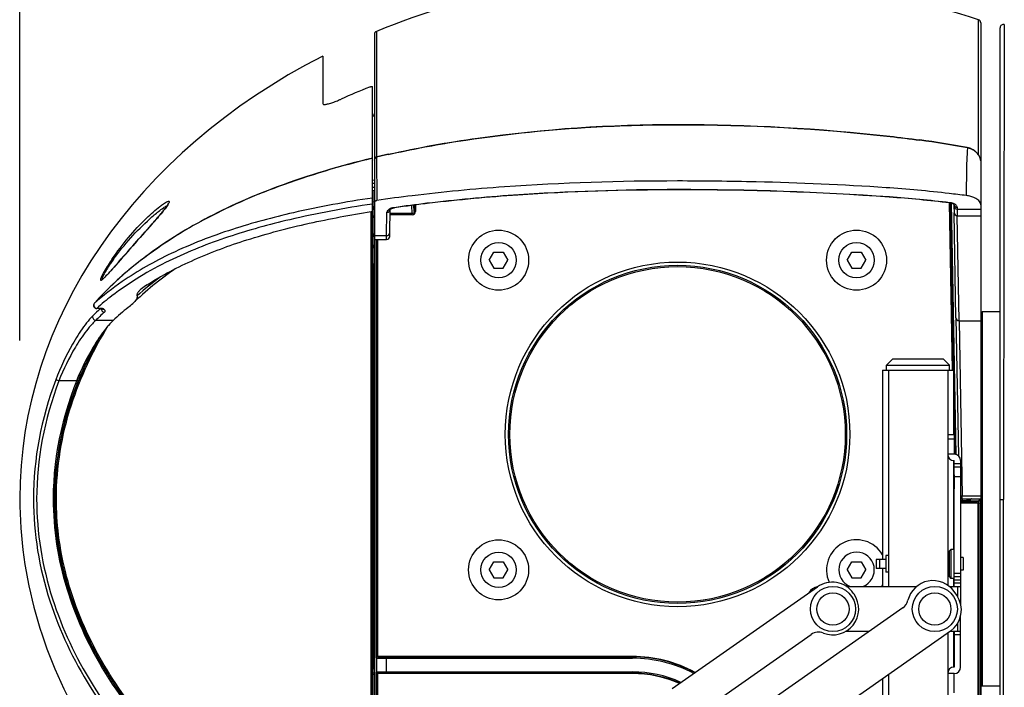
# Model space of a CAD drawing. Units: millimetres. Extents: x 1586 to 1723, y 133 to 371.
# Drawn here: x 1601 to 1617, y 302 to 312 of the extents above; entities that cross this region are included whole.
import ezdxf

# ---------------------------------------------------------------- set-up
doc = ezdxf.new("R2010")
doc.units = ezdxf.units.MM
doc.layers.add('GAIKEI', color=7, linetype='Continuous')
doc.layers.add('SUNPO', color=3, linetype='Continuous')
doc.styles.get("Standard").update_dxf_attribs({"font": 'monotxt.shx', "bigfont": 'bigfont.shx'})
doc.dimstyles.get("Standard").update_dxf_attribs({"dimscale": 0, "dimtxt": 2.5, "dimasz": 2.5, "dimexe": 1.25, "dimexo": 0.625, "dimtad": 1, "dimdec": 8, "dimtxsty": 'Standard', "dimblk": 'OPEN30', "dimcen": 2.5, "dimadec": 8, "dimazin": 2, "dimtfac": 1, "dimtdec": 8, "dimtmove": 0, "dimatfit": 3, "dimldrblk": 'OPEN30', "dimfxl": 1, "dimfrac": 2, "dimarcsym": 0})

# ---------------------------------------------------------------- blocks, each defined once
blk = doc.blocks.new('_Open30')
at = {"color": 0, "linetype": 'ByBlock', "lineweight": -2}
for p, q in [((-1, 0.2679), (0, 0)), ((0, 0), (-1, -0.2679)), ((0, 0), (-1, 0))]:
    blk.add_line(p, q, dxfattribs=at)
blk = doc.blocks.new('*D2')
at = {"layer": 'Defpoints', "color": 0}
for p in [(1623.436, 317.618), (1601.435, 306.643), (1623.435, 306.643)]:
    blk.add_point(p, dxfattribs=at)
at = {"layer": 'SUNPO', "color": 0, "lineweight": -2}
for p, q in [((1601.435, 307.268), (1601.436, 318.869)), ((1623.435, 307.268), (1623.436, 318.868)), ((1603.936, 317.619), (1620.936, 317.618))]:
    blk.add_line(p, q, dxfattribs=at)
at = {"layer": 'SUNPO', "color": 0, "lineweight": -2, "xscale": 2.5, "yscale": 2.5, "zscale": 2.5}
for p, rotation in [((1601.436, 317.619), 179.9980919999926), ((1623.436, 317.618), 359.9980919999926)]:
    blk.add_blockref('_Open30', p, dxfattribs=dict(at, rotation=rotation))
at = {"layer": 'SUNPO', "color": 0, "insert": (1612.435, 319.493), "char_height": 2.5, "attachment_point": 5, "rotation": 359.9981}
blk.add_mtext('220', dxfattribs=at)
blk = doc.blocks.new('*D3')
at = {"layer": 'Defpoints', "color": 0}
for p in [(1616.335, 312.964), (1629.435, 312.964), (1618.035, 268.104)]:
    blk.add_point(p, dxfattribs=at)
at = {"layer": 'SUNPO', "color": 0, "lineweight": -2}
for p, q in [((1616.96, 312.964), (1630.685, 312.964)), ((1629.435, 270.604), (1629.435, 310.464)), ((1618.66, 268.104), (1630.685, 268.104))]:
    blk.add_line(p, q, dxfattribs=at)
at = {"layer": 'SUNPO', "color": 0, "lineweight": -2, "xscale": 2.5, "yscale": 2.5, "zscale": 2.5}
for p, rotation in [((1629.435, 312.964), 89.99952300004058), ((1629.435, 268.104), 269.9995230000406)]:
    blk.add_blockref('_Open30', p, dxfattribs=dict(at, rotation=rotation))
at = {"layer": 'SUNPO', "color": 0, "insert": (1627.56, 290.534), "char_height": 2.5, "attachment_point": 5, "rotation": 89.9995}
blk.add_mtext('450', dxfattribs=at)

msp = doc.modelspace()

# ---------------------------------------------------------------- linework, layer by layer
at = {"layer": 'GAIKEI', "color": 1}
for p, q in [((1616.29938449, 310.15135223), (1616.30077929, 312.24087084)), ((1606.90600718, 300.26350372), (1606.90600718, 309.59702049)), ((1606.91405737, 300.41556554), (1606.91405737, 309.59673959)), ((1615.84629794, 309.40180788), (1615.891587, 306.80719678)), ((1615.86634902, 309.39887839), (1615.91158698, 306.80719688)), ((1615.87950001, 309.39592219), (1615.94742804, 305.50432638)), ((1606.8858448, 300.26350372), (1606.8858448, 309.26621122)), ((1606.93637475, 308.83403705), (1606.93637475, 300.25074043)), ((1606.96258973, 308.83403655), (1606.96258973, 302.35185823)), ((1606.98257751, 308.83403655), (1606.98257751, 302.37116061)), ((1606.93532715, 302.23458845), (1606.93532715, 308.41984157)), ((1615.95105894, 307.61956967), (1615.9883453, 305.4834403)), ((1616.00105129, 307.57512701), (1616.04916194, 304.86405452)), ((1616.2880674, 304.74057204), (1616.2880674, 300.2804976)), ((1616.30805518, 304.74057204), (1616.30805518, 300.2804976)), ((1616.33427015, 304.75367553), (1616.33427015, 300.25074043)), ((1610.93532315, 302.37117201), (1606.98325151, 302.37117201)), ((1607.11510107, 302.36486192), (1610.93532315, 302.36486192)), ((1607.11510107, 302.34487414), (1610.93532315, 302.34487414)), ((1607.11510107, 302.13350185), (1610.93532315, 302.13350185)), ((1607.11510107, 302.11351407), (1610.93532315, 302.11351407)), ((1610.93532315, 302.10720398), (1606.98325151, 302.10720398))]:
    msp.add_line(p, q, dxfattribs=at)
at = {"layer": 'GAIKEI', "color": 7}
for p, q in [((1616.33531775, 312.19332149), (1616.33531775, 297.39878089)), ((1616.63531745, 295.14031634), (1616.63531745, 312.11716257)), ((1606.93532715, 312.01395477), (1606.93532715, 310.75332603)), ((1606.13532795, 311.67785771), (1606.13532795, 310.94115214)), ((1606.90532718, 310.78913919), (1606.90532718, 311.20349498)), ((1606.90532718, 310.75227843), (1606.93532715, 310.75332603)), ((1606.90532718, 310.75086883), (1606.93532715, 310.75188633)), ((1606.90537038, 310.76053082), (1606.90600718, 310.76053082)), ((1606.91405737, 310.77261311), (1606.90600718, 310.76053082)), ((1606.90600718, 310.75230243), (1606.90600718, 310.76053082)), ((1606.91405737, 310.75258373), (1606.91405737, 310.77261311)), ((1616.33531805, 307.69418309), (1616.35531803, 307.71418307)), ((1616.63531745, 307.71418307), (1616.35531803, 307.71418307)), ((1616.33531805, 301.93418885), (1616.35531803, 301.91418887)), ((1616.63531745, 301.91418887), (1616.35531803, 301.91418887))]:
    msp.add_line(p, q, dxfattribs=at)
at = {"layer": 'GAIKEI', "color": 1, "ltscale": 0.277045}
msp.add_line((1606.90532718, 310.09531799), (1606.90532718, 310.78913919), dxfattribs=at)
at = {"layer": 'GAIKEI', "color": 1, "ltscale": 0.015077}
msp.add_line((1606.93532715, 310.75332603), (1606.93532715, 308.83403355), dxfattribs=at)
at = {"layer": 'GAIKEI', "color": 1, "ltscale": 0.013678}
msp.add_line((1616.33531775, 310.22739986), (1616.33531775, 309.71764437), dxfattribs=at)
at = {"layer": 'GAIKEI', "color": 1, "ltscale": 0.02582}
msp.add_line((1606.90532718, 309.2804839), (1606.90532718, 310.09531759), dxfattribs=at)
at = {"layer": 'GAIKEI', "color": 1, "ltscale": 0.167994}
msp.add_line((1606.96968692, 310.11069117), (1606.97119962, 309.43871625), dxfattribs=at)
at = {"layer": 'GAIKEI', "color": 1, "ltscale": 0.107261}
msp.add_line((1616.11303418, 309.94398874), (1616.11133958, 309.51494767), dxfattribs=at)
at = {"layer": 'GAIKEI', "color": 1, "ltscale": 0.005504}
msp.add_line((1616.11312048, 309.96600612), (1616.11303468, 309.94399054), dxfattribs=at)
at = {"layer": 'GAIKEI', "color": 1, "ltscale": 0.007504}
msp.add_line((1606.90532638, 309.75576023), (1606.93532715, 309.75674973), dxfattribs=at)
at = {"layer": 'GAIKEI', "color": 1, "ltscale": 0.000367}
msp.add_line((1616.33529575, 309.77382111), (1616.33531775, 309.77235441), dxfattribs=at)
at = {"layer": 'GAIKEI', "color": 1, "ltscale": 0.0075}
for p, q in [((1606.90532618, 309.64599394), (1606.93532715, 309.64599394)), ((1606.90532628, 309.70952308), (1606.93532715, 309.70952308))]:
    msp.add_line(p, q, dxfattribs=at)
at = {"layer": 'GAIKEI', "color": 1, "ltscale": 0.007505}
msp.add_line((1606.90532718, 309.59704159), (1606.93532715, 309.59599399), dxfattribs=at)
at = {"layer": 'GAIKEI', "color": 1, "ltscale": 0.089701}
msp.add_line((1607.17261632, 308.94045284), (1607.17887831, 309.29920109), dxfattribs=at)
at = {"layer": 'GAIKEI', "color": 1, "ltscale": 0.031667}
msp.add_line((1607.52219637, 309.23566295), (1607.51521137, 309.36213652), dxfattribs=at)
at = {"layer": 'GAIKEI', "color": 1, "ltscale": 0.02483}
msp.add_line((1607.55204024, 309.26704112), (1607.54661464, 309.36621432), dxfattribs=at)
at = {"layer": 'GAIKEI', "color": 1, "ltscale": 0.025028}
msp.add_line((1607.55378743, 309.36713972), (1607.55204024, 309.26704112), dxfattribs=at)
at = {"layer": 'GAIKEI', "color": 1, "ltscale": 0.025759}
msp.add_line((1607.57383231, 309.36971252), (1607.57203412, 309.26669212), dxfattribs=at)
at = {"layer": 'GAIKEI', "color": 1, "ltscale": 0.006672}
msp.add_line((1615.92039347, 309.37639621), (1615.92085927, 309.34971124), dxfattribs=at)
at = {"layer": 'GAIKEI', "color": 1, "ltscale": 0.02546}
msp.add_line((1615.92085927, 309.34971124), (1615.92263657, 309.24788764), dxfattribs=at)
at = {"layer": 'GAIKEI', "color": 1, "ltscale": 0.007583}
msp.add_line((1615.97032222, 309.33392495), (1615.97085162, 309.30359928), dxfattribs=at)
at = {"layer": 'GAIKEI', "color": 1, "ltscale": 0.025043}
msp.add_line((1615.97085162, 309.30359928), (1615.97262892, 309.20344488), dxfattribs=at)
at = {"layer": 'GAIKEI', "color": 1, "ltscale": 0.091117}
msp.add_line((1615.97085162, 309.30359928), (1616.33531775, 309.30359928), dxfattribs=at)
at = {"layer": 'GAIKEI', "color": 1, "ltscale": 0.090357}
msp.add_line((1607.12262397, 308.89434089), (1607.12893176, 309.25571293), dxfattribs=at)
at = {"layer": 'GAIKEI', "color": 1, "ltscale": 0.086192}
msp.add_line((1607.52219637, 309.21625607), (1607.17742691, 309.21625607), dxfattribs=at)
at = {"layer": 'GAIKEI', "color": 1, "ltscale": 0.086108}
msp.add_line((1607.52219637, 309.23566295), (1607.17776561, 309.23566295), dxfattribs=at)
at = {"layer": 'GAIKEI', "color": 1, "ltscale": 0.004852}
msp.add_line((1607.52219637, 309.21625607), (1607.52219637, 309.23566295), dxfattribs=at)
at = {"layer": 'GAIKEI', "color": 1, "ltscale": 0.004999}
for p, q in [((1607.57203412, 309.26669212), (1607.55204024, 309.26704112)), ((1616.27806741, 304.75056743), (1616.27806741, 304.77056441))]:
    msp.add_line(p, q, dxfattribs=at)
at = {"layer": 'GAIKEI', "color": 1, "ltscale": 0.407142}
for p, q in [((1615.95105894, 307.61956967), (1615.92263657, 309.24788764)), ((1616.00105129, 307.57512701), (1615.97262892, 309.20344488))]:
    msp.add_line(p, q, dxfattribs=at)
at = {"layer": 'GAIKEI', "color": 1, "ltscale": 0.090672}
msp.add_line((1615.97262892, 309.20344488), (1616.33531775, 309.20344488), dxfattribs=at)
at = {"layer": 'GAIKEI', "color": 1, "ltscale": 0.046824}
msp.add_line((1606.93532715, 308.89434089), (1607.12262397, 308.89434089), dxfattribs=at)
at = {"layer": 'GAIKEI', "color": 1, "ltscale": 0.046574}
msp.add_line((1606.93532715, 308.83403355), (1607.12162397, 308.83403355), dxfattribs=at)
at = {"layer": 'GAIKEI', "color": 1, "ltscale": 0.015079}
msp.add_line((1607.12162397, 308.83403355), (1607.12262397, 308.89434089), dxfattribs=at)
at = {"layer": 'GAIKEI', "color": 1, "ltscale": 0.014325}
msp.add_line((1607.17161622, 308.8831609), (1607.17261632, 308.94045284), dxfattribs=at)
at = {"layer": 'GAIKEI', "color": 1, "ltscale": 0.036084}
for p, q in [((1608.71598777, 308.51418167), (1608.7881565, 308.63918155)), ((1608.7881565, 308.63918155), (1608.93249396, 308.63918155)), ((1608.93249396, 308.63918155), (1609.00466268, 308.51418167)), ((1614.26598222, 308.51418167), (1614.33815095, 308.63918155)), ((1614.33815095, 308.63918155), (1614.48248841, 308.63918155)), ((1614.48248841, 308.63918155), (1614.55465713, 308.51418167)), ((1608.71598777, 308.51418167), (1608.7881565, 308.3891818)), ((1608.7881565, 308.3891818), (1608.93249396, 308.3891818)), ((1608.93249396, 308.3891818), (1609.00466268, 308.51418167)), ((1614.26598222, 308.51418167), (1614.33815095, 308.3891818)), ((1614.33815095, 308.3891818), (1614.48248841, 308.3891818)), ((1614.48248841, 308.3891818), (1614.55465713, 308.51418167)), ((1608.71598777, 303.71418647), (1608.7881565, 303.83918635)), ((1608.7881565, 303.83918635), (1608.93249396, 303.83918635)), ((1608.93249396, 303.83918635), (1609.00466268, 303.71418647)), ((1614.26598222, 303.71418647), (1614.33815095, 303.83918635)), ((1614.33815095, 303.83918635), (1614.48248841, 303.83918635)), ((1614.48248841, 303.83918635), (1614.55465713, 303.71418647)), ((1608.71598777, 303.71418647), (1608.7881565, 303.5891866)), ((1608.93249396, 303.5891866), (1609.00466268, 303.71418647)), ((1614.26598222, 303.71418647), (1614.33815095, 303.5891866)), ((1614.48248841, 303.5891866), (1614.55465713, 303.71418647)), ((1608.7881565, 303.5891866), (1608.93249396, 303.5891866)), ((1614.33815095, 303.5891866), (1614.48248841, 303.5891866))]:
    msp.add_line(p, q, dxfattribs=at)
at = {"layer": 'GAIKEI', "color": 1, "ltscale": 0.001503}
msp.add_line((1602.59369679, 307.84770934), (1602.5899479, 307.84300994), dxfattribs=at)
at = {"layer": 'GAIKEI', "color": 1, "ltscale": 0.014781}
msp.add_line((1602.687947, 307.76194022), (1602.62886896, 307.76427402), dxfattribs=at)
at = {"layer": 'GAIKEI', "color": 1, "ltscale": 0.01478}
msp.add_line((1602.6894746, 307.76492392), (1602.63040176, 307.76725242), dxfattribs=at)
at = {"layer": 'GAIKEI', "color": 1, "ltscale": 0.003039}
msp.add_line((1602.70161959, 307.76444532), (1602.6894746, 307.76492392), dxfattribs=at)
at = {"layer": 'GAIKEI', "color": 1, "ltscale": 0.088141}
msp.add_line((1616.33531805, 307.69418309), (1616.33531805, 301.93418885), dxfattribs=at)
at = {"layer": 'GAIKEI', "color": 1, "ltscale": 0.088753}
msp.add_line((1616.35531803, 307.71418307), (1616.35531803, 301.91418887), dxfattribs=at)
at = {"layer": 'GAIKEI', "color": 1, "ltscale": 0.067968}
msp.add_line((1602.8841629, 307.57824111), (1602.61229638, 307.57990241), dxfattribs=at)
at = {"layer": 'GAIKEI', "color": 1, "ltscale": 0.083567}
msp.add_line((1616.00105129, 307.57512701), (1616.33531775, 307.57512701), dxfattribs=at)
at = {"layer": 'GAIKEI', "color": 1, "ltscale": 0.006383}
msp.add_line((1602.45848913, 306.90549468), (1602.43295666, 306.90527188), dxfattribs=at)
at = {"layer": 'GAIKEI', "color": 8}
for p, q in [((1614.87363791, 306.8871963), (1614.97363781, 306.9871962)), ((1614.87363791, 306.80719638), (1614.87363791, 306.8871963)), ((1614.87363791, 306.8871963), (1615.85363693, 306.8871963)), ((1614.97363781, 306.9871962), (1615.75363703, 306.9871962)), ((1615.85363693, 306.8871963), (1615.75363703, 306.9871962)), ((1615.85363693, 306.80719638), (1615.85363693, 306.8871963)), ((1614.81363797, 306.80719638), (1614.81363797, 303.87719971)), ((1614.81363797, 306.80719638), (1615.91363687, 306.80719638)), ((1614.90363788, 306.80719638), (1614.90363788, 303.45719893)), ((1615.82363696, 306.80719638), (1615.82363696, 305.50719668)), ((1615.91363687, 306.80719638), (1615.91363687, 305.80719658)), ((1615.92363686, 305.80719638), (1615.82363696, 305.80719638)), ((1615.92363686, 305.80719638), (1615.92363686, 305.50719668)), ((1615.92363686, 305.74139844), (1615.82363696, 305.74139844)), ((1615.92363686, 305.50719668), (1615.82363696, 305.50719668)), ((1615.82363696, 305.50717058), (1615.82363696, 303.47634231)), ((1615.92363686, 303.45719873), (1615.92363686, 305.40719678)), ((1616.02363676, 305.35719683), (1615.92363686, 305.35719683)), ((1616.02363676, 305.40719678), (1616.02363676, 303.1859241)), ((1616.02363676, 305.30719688), (1615.92363686, 305.30719688)), ((1616.02363676, 305.15719703), (1615.92363686, 305.15719703)), ((1615.84363694, 304.00219918), (1615.87363691, 304.03219915)), ((1615.84363694, 304.00219918), (1615.84363694, 303.61219957)), ((1615.92363686, 304.03219915), (1615.87363691, 304.03219915)), ((1615.87363691, 304.03219915), (1615.87363691, 303.5821996)), ((1614.71363807, 303.87719931), (1614.71363807, 303.73719945)), ((1614.86363792, 303.87719931), (1614.71363807, 303.87719931)), ((1614.76363802, 303.87719931), (1614.76363802, 303.73719945)), ((1614.90363788, 303.93719925), (1614.86363792, 303.93719925)), ((1614.86363792, 303.93719925), (1614.86363792, 303.67719951)), ((1616.06363672, 303.90719928), (1616.02363646, 303.90719928)), ((1616.06363672, 303.90719928), (1616.06363672, 303.70719948)), ((1614.86363792, 303.73719945), (1614.71363807, 303.73719945)), ((1614.81363797, 303.73719985), (1614.81363797, 303.45719923)), ((1614.90363788, 303.67719951), (1614.86363792, 303.67719951)), ((1616.02363676, 303.65719853), (1615.92363686, 303.65719853)), ((1616.06363672, 303.70719948), (1616.02363646, 303.70719948)), ((1615.84363694, 303.61219957), (1615.87363691, 303.5821996)), ((1615.92363686, 303.5821996), (1615.87363691, 303.5821996)), ((1615.91363687, 303.5821996), (1615.91363687, 303.45719923)), ((1616.02363676, 303.60719858), (1615.92363686, 303.60719858)), ((1615.92363686, 303.55719863), (1616.02363676, 303.55719863)), ((1616.02363676, 303.50719868), (1615.92363686, 303.50719868)), ((1611.55007104, 301.87390891), (1613.80273689, 303.45124253)), ((1614.25284724, 303.45719873), (1615.34100415, 303.45719873)), ((1614.37129922, 303.33662945), (1614.35982773, 303.35301243)), ((1615.84891244, 303.45719873), (1616.02363676, 303.45719873)), ((1615.96276913, 303.32024636), (1615.92261887, 303.37758701)), ((1615.97363681, 303.45719873), (1615.97363681, 303.30388498)), ((1615.12647386, 303.12531356), (1612.40432188, 301.21924227)), ((1615.97363681, 302.87774731), (1615.97363681, 302.75719943)), ((1616.02363676, 302.20719998), (1616.02363676, 302.99570829)), ((1615.86453902, 302.76315552), (1613.61187318, 301.1858219)), ((1614.60075209, 302.75719943), (1614.23728745, 302.75719943)), ((1615.82363696, 302.73451605), (1615.82363696, 302.10724128)), ((1616.02363676, 302.75719943), (1615.85603253, 302.75719943)), ((1615.91363687, 302.75719993), (1615.91363687, 302.20669918)), ((1615.92363686, 302.75719943), (1615.92363686, 302.20719998)), ((1611.07096102, 300.86700722), (1613.70772788, 302.71329127)), ((1616.02363676, 302.70719948), (1615.92363686, 302.70719948)), ((1614.81363797, 302.02730766), (1614.81363797, 300.80720238)), ((1614.90363788, 302.09032579), (1614.90363788, 300.80720238)), ((1615.92363686, 302.10720008), (1615.82363696, 302.10720008)), ((1615.82363696, 302.10720008), (1615.82363696, 300.80720238)), ((1615.92363686, 301.80720038), (1615.92363686, 302.10720008))]:
    msp.add_line(p, q, dxfattribs=at)
at = {"layer": 'GAIKEI', "color": 1, "ltscale": 0.295834}
msp.add_line((1615.91363647, 306.6897823), (1615.93428845, 305.50662848), dxfattribs=at)
at = {"layer": 'GAIKEI', "color": 1, "ltscale": 0.01236}
msp.add_line((1602.04242555, 306.64372814), (1601.99624899, 306.66139292), dxfattribs=at)
at = {"layer": 'GAIKEI', "color": 1, "ltscale": 0.06836}
msp.add_line((1602.31585957, 306.64205794), (1602.04242385, 306.64372874), dxfattribs=at)
at = {"layer": 'GAIKEI', "color": 1, "ltscale": 0.004959}
msp.add_line((1602.32563706, 306.60391318), (1602.30721138, 306.61126387), dxfattribs=at)
at = {"layer": 'GAIKEI', "color": 1, "ltscale": 0.00352}
msp.add_line((1602.33335146, 306.61569357), (1602.32563706, 306.60391318), dxfattribs=at)
at = {"layer": 'GAIKEI', "color": 1, "ltscale": 0.000755}
msp.add_line((1602.32563706, 306.60391318), (1602.32865786, 306.60386048), dxfattribs=at)
at = {"layer": 'GAIKEI', "color": 1, "ltscale": 0.343875}
msp.add_line((1615.91363687, 305.40769838), (1615.91363687, 304.03219915), dxfattribs=at)
at = {"layer": 'GAIKEI', "color": 1, "ltscale": 0.109111}
msp.add_line((1615.91601907, 305.40748808), (1615.92363596, 304.97111111), dxfattribs=at)
at = {"layer": 'GAIKEI', "color": 1, "ltscale": 0.006405}
msp.add_line((1616.02354607, 304.86362592), (1616.04916194, 304.86405452), dxfattribs=at)
at = {"layer": 'GAIKEI', "color": 1, "ltscale": 0.012467}
msp.add_line((1616.04916194, 304.81418537), (1616.04916194, 304.86405452), dxfattribs=at)
at = {"layer": 'GAIKEI', "color": 1, "ltscale": 0.071539}
for p, q in [((1616.04916194, 304.86405452), (1616.33531775, 304.86405452)), ((1616.04916194, 304.81418537), (1616.33531775, 304.81418537))]:
    msp.add_line(p, q, dxfattribs=at)
at = {"layer": 'GAIKEI', "color": 1, "ltscale": 0.02805}
msp.add_line((1616.13583705, 304.77371241), (1616.02363576, 304.77371241), dxfattribs=at)
at = {"layer": 'GAIKEI', "color": 1, "ltscale": 0.063608}
for p, q in [((1616.02363586, 304.77056441), (1616.27806741, 304.77056441)), ((1616.02363586, 304.75056743), (1616.27806741, 304.75056743))]:
    msp.add_line(p, q, dxfattribs=at)
at = {"layer": 'GAIKEI', "color": 1, "ltscale": 0.004611}
msp.add_line((1616.04916194, 304.81418537), (1616.05001944, 304.79576269), dxfattribs=at)
at = {"layer": 'GAIKEI', "color": 1, "ltscale": 0.002766}
msp.add_line((1616.05056524, 304.784709), (1616.05005074, 304.79576289), dxfattribs=at)
at = {"layer": 'GAIKEI', "color": 1, "ltscale": 0.00275}
msp.add_line((1616.05075724, 304.77371241), (1616.05056524, 304.784709), dxfattribs=at)
at = {"layer": 'GAIKEI', "color": 1, "ltscale": 0.015583}
msp.add_line((1616.11289648, 304.784709), (1616.05056524, 304.784709), dxfattribs=at)
at = {"layer": 'GAIKEI', "color": 1, "ltscale": 0.000355}
msp.add_line((1616.11289648, 304.784709), (1616.11288478, 304.7832884), dxfattribs=at)
at = {"layer": 'GAIKEI', "color": 1, "ltscale": 0.002394}
msp.add_line((1616.11288478, 304.7832884), (1616.11289058, 304.77371241), dxfattribs=at)
at = {"layer": 'GAIKEI', "color": 1, "ltscale": 0.002539}
msp.add_line((1616.13253806, 304.81418537), (1616.13253806, 304.80402838), dxfattribs=at)
at = {"layer": 'GAIKEI', "color": 1, "ltscale": 0.000133}
msp.add_line((1616.16288123, 304.784709), (1616.16287713, 304.7841763), dxfattribs=at)
at = {"layer": 'GAIKEI', "color": 1, "ltscale": 0.002542}
msp.add_line((1616.16287713, 304.7841763), (1616.16288333, 304.77400991), dxfattribs=at)
at = {"layer": 'GAIKEI', "color": 1, "ltscale": 0.001576}
msp.add_line((1616.16918012, 304.7841763), (1616.16287713, 304.7841763), dxfattribs=at)
at = {"layer": 'GAIKEI', "color": 1, "ltscale": 0.003033}
msp.add_line((1616.16583242, 304.77422691), (1616.17440981, 304.7828043), dxfattribs=at)
at = {"layer": 'GAIKEI', "color": 1, "ltscale": 0.00165}
msp.add_line((1616.16918012, 304.77757491), (1616.16918012, 304.7841763), dxfattribs=at)
at = {"layer": 'GAIKEI', "color": 1, "ltscale": 0.001645}
msp.add_line((1616.16918772, 304.77758251), (1616.16918772, 304.784161), dxfattribs=at)
at = {"layer": 'GAIKEI', "color": 1, "ltscale": 0.023527}
msp.add_line((1616.2861904, 304.81163447), (1616.1920954, 304.81327687), dxfattribs=at)
at = {"layer": 'GAIKEI', "color": 1, "ltscale": 0.019967}
msp.add_line((1616.22440216, 304.7836618), (1616.30427018, 304.7836618), dxfattribs=at)
at = {"layer": 'GAIKEI', "color": 1, "ltscale": 0.007323}
msp.add_line((1616.30427018, 304.7836618), (1616.27806741, 304.77056441), dxfattribs=at)
at = {"layer": 'GAIKEI', "color": 1, "ltscale": 0.004997}
for p, q in [((1616.2880674, 304.74057204), (1616.30805518, 304.74057204)), ((1607.11510107, 302.36486192), (1607.11510107, 302.11351407)), ((1610.93532315, 302.34487414), (1610.93532315, 302.37117201))]:
    msp.add_line(p, q, dxfattribs=at)
at = {"layer": 'GAIKEI', "color": 1, "ltscale": 0.007327}
msp.add_line((1616.33427015, 304.75367553), (1616.30805518, 304.74057204), dxfattribs=at)
at = {"layer": 'GAIKEI', "color": 1, "ltscale": 0.013592}
msp.add_line((1616.63531745, 304.80398558), (1616.6896874, 304.80398538), dxfattribs=at)
at = {"layer": 'GAIKEI', "color": 1, "ltscale": 0.004944}
msp.add_line((1602.60337989, 302.42932766), (1602.5859982, 302.41989637), dxfattribs=at)
at = {"layer": 'GAIKEI', "color": 1, "ltscale": 0.002925}
msp.add_line((1602.60337949, 302.42932766), (1602.61117518, 302.42060486), dxfattribs=at)
at = {"layer": 'GAIKEI', "color": 1, "ltscale": 0.000767}
msp.add_line((1602.60337989, 302.42932766), (1602.60644608, 302.42938116), dxfattribs=at)
at = {"layer": 'GAIKEI', "color": 1, "ltscale": 0.000271}
msp.add_line((1616.33531775, 302.44641084), (1616.33426785, 302.44668564), dxfattribs=at)
at = {"layer": 'GAIKEI', "color": 1, "ltscale": 0.000262}
for p, q in [((1616.33531775, 302.49570779), (1616.33427005, 302.49570779)), ((1616.33531775, 302.54567734), (1616.33427015, 302.54567734))]:
    msp.add_line(p, q, dxfattribs=at)
at = {"layer": 'GAIKEI', "color": 1, "ltscale": 0.00092}
for p, q in [((1606.96258973, 302.35185823), (1606.96519262, 302.34925534)), ((1606.96258973, 302.12651766), (1606.96519262, 302.12912056))]:
    msp.add_line(p, q, dxfattribs=at)
at = {"layer": 'GAIKEI', "color": 1, "ltscale": 0.055034}
msp.add_line((1606.96519262, 302.34925534), (1606.96519262, 302.12912056), dxfattribs=at)
at = {"layer": 'GAIKEI', "color": 1, "ltscale": 0.000169}
for p, q in [((1606.98257651, 302.37116061), (1606.98325151, 302.37117201)), ((1606.98257651, 302.10721538), (1606.98325151, 302.10720398))]:
    msp.add_line(p, q, dxfattribs=at)
at = {"layer": 'GAIKEI', "color": 1, "ltscale": 0.000682}
for p, q in [((1606.98325151, 302.37117201), (1606.9851804, 302.36924312)), ((1606.98325151, 302.10720398), (1606.9851804, 302.10913278))]:
    msp.add_line(p, q, dxfattribs=at)
at = {"layer": 'GAIKEI', "color": 1, "ltscale": 0.006645}
msp.add_line((1602.7848537, 302.12004997), (1602.75827613, 302.12028186), dxfattribs=at)
at = {"layer": 'GAIKEI', "color": 1, "ltscale": 0.005744}
msp.add_line((1606.91405737, 302.12439266), (1606.93637475, 302.11893817), dxfattribs=at)
at = {"layer": 'GAIKEI', "color": 1, "ltscale": 0.461505}
msp.add_line((1606.96258973, 302.12651766), (1606.96258973, 300.2804976), dxfattribs=at)
at = {"layer": 'GAIKEI', "color": 1, "ltscale": 0.001578}
msp.add_line((1610.93532315, 302.13350185), (1610.93532315, 302.10720398), dxfattribs=at)
at = {"layer": 'GAIKEI', "color": 1, "ltscale": 0.005583}
msp.add_line((1606.93637475, 302.09099009), (1606.91405697, 302.09015429), dxfattribs=at)
at = {"layer": 'GAIKEI', "color": 1, "ltscale": 0.45668}
msp.add_line((1606.98257751, 302.10721528), (1606.98257751, 300.2804976), dxfattribs=at)
at = {"layer": 'GAIKEI', "color": 1}
for points in [[(1616.70100147, 312.16463892, 0.0006344866), (1616.68968737, 304.80398541)], [(1607.14571585, 310.15118019, -0.0162389384), (1608.23178819, 310.35701017, -0.0236461879), (1610.20240486, 310.56956173, -0.0154260057), (1611.63532245, 310.61361993)], [(1607.14972178, 310.15520064, -0.0202565045), (1608.5387624, 310.40635712, -0.0349698833), (1611.6353208, 310.61760354)], [(1611.63532061, 310.61362692, -0.0282408746), (1614.93181595, 310.4304606, -0.004581765), (1615.39345274, 310.37338539)], [(1611.6353208, 310.61760354, -0.0282110503), (1614.92360964, 310.43502533, -0.0046329737), (1615.39077617, 310.37727032)], [(1616.12961636, 310.25480787, 0.0110623235), (1616.12712332, 310.21970352, -0.0006630308), (1616.12384624, 310.14800667, -0.0017829151), (1616.11809911, 310.03926517, -0.0033013115), (1616.11475699, 309.98433927, -0.0088720822), (1616.11372715, 309.96938868, -0.0275005482), (1616.11371434, 309.96762519, -0.1369544553), (1616.11312052, 309.9660061)], [(1616.32508579, 310.10228547, 0.1096717733), (1616.27668836, 310.17835646, 0.0554049461), (1616.23188781, 310.21474632, 0.0582304416), (1616.16527293, 310.24740497, 0.0284689412), (1616.12566533, 310.25906042)], [(1616.32645302, 310.09688183, 0.1052466201), (1616.28350693, 310.16828186, 0.051921981), (1616.2441363, 310.20307307, 0.050166705), (1616.19117711, 310.23346317, 0.0461366485), (1616.12959545, 310.25458824)], [(1606.90532718, 310.09227151, 0.0295531054), (1605.44892635, 309.65483874, 0.0344078609), (1604.28148003, 309.13360778, 0.0485882875), (1603.17928062, 308.403668, 0.0370650272), (1602.59011899, 307.84255785)], [(1606.90532718, 310.0953176, 0.0301875048), (1605.42974979, 309.65019781, 0.0331103297), (1604.30397588, 309.14762331, 0.0381422962), (1603.39194272, 308.57199995, 0.0479188925), (1602.59369678, 307.84770935)], [(1606.93532715, 310.06607172, -0.2186741318), (1606.95148966, 310.10065679, -0.1035616751), (1606.96968689, 310.11069133)], [(1616.33531775, 310.05220576, 0.0191859401), (1616.33505401, 310.05861507, 0.0269629786), (1616.33310383, 310.07291234, 0.0197494781), (1616.32986416, 310.08697691, 0.018812214), (1616.32508579, 310.10228547)], [(1611.6353231, 309.74108412, 0.0174028194), (1608.95366635, 309.64992521, 0.0127048325), (1607.52165178, 309.513245, 0.006300211), (1606.97119956, 309.4387163)], [(1614.86677074, 309.63724307, 0.0109476813), (1612.85586112, 309.72681236, 0.0058948831), (1611.63532138, 309.74108678)], [(1611.63532187, 309.60698839, 0.0172865436), (1609.09298181, 309.52090956, 0.0121276486), (1607.74945916, 309.39485864, 0.0058314438), (1607.2369228, 309.32749324)], [(1611.63532173, 309.60397303, 0.016798285), (1609.16005922, 309.52241983, 0.012254603), (1607.78983726, 309.39629926, 0.0061946267), (1607.24402813, 309.32498531)], [(1614.91714883, 309.49132266, 0.0178996449), (1611.63532173, 309.60397303)], [(1614.92073874, 309.49420899, 0.0179092192), (1611.63532205, 309.60699174)], [(1606.90532708, 309.47708508, 0.0190999029), (1605.67887912, 309.24889213, 0.0219287833), (1604.73291866, 308.99063376, 0.0324935368), (1603.78601999, 308.61850039, 0.0395890771), (1603.02447981, 308.18269183, 0.0308298137), (1602.59011903, 307.84255789)], [(1606.93532715, 309.41450626, -0.1214141978), (1606.93695107, 309.42088942, -0.0720502332), (1606.94030544, 309.42548886, -0.0573793761), (1606.94574293, 309.42992898, -0.0429946661), (1606.95285303, 309.43369964, -0.0385521918), (1606.96256293, 309.43697822, -0.0265210918), (1606.97119956, 309.4387163)], [(1616.33531775, 309.37376767, 0.1194407664), (1616.32647049, 309.40907255, 0.0756873966), (1616.30649163, 309.43635188, 0.0536593172), (1616.27712611, 309.46030364, 0.0400405844), (1616.24001259, 309.48058108, 0.0385452042), (1616.18442983, 309.50046699, 0.0366627313), (1616.11133958, 309.51494762)], [(1606.90532718, 309.38376563, 0.020298353), (1605.62174249, 309.14111765, 0.0227858997), (1604.67111316, 308.87422507, 0.0326453897), (1603.75416634, 308.50393473, 0.0501201484), (1602.86408955, 307.96018948, 0.0176603266), (1602.63040176, 307.7672524)], [(1602.86855296, 308.53407562, -0.0478677539), (1603.40275359, 309.1663028, -0.0276532225), (1603.60961742, 309.34828673, -0.014729632), (1603.66375315, 309.38778079, -0.016859712), (1603.695412, 309.40788325, -0.0414118529), (1603.72742091, 309.42365622, -0.0653251421), (1603.74106096, 309.42689066, -0.1107941886), (1603.747302, 309.42606917, -0.2744497141), (1603.75189746, 309.42011087, -0.0912438977), (1603.75163956, 309.41299088, -0.0456128623), (1603.74874436, 309.40347076, -0.0363244735), (1603.73974036, 309.38510659, -0.0219426014), (1603.7201665, 309.35429413, -0.016186474), (1603.67839443, 309.29820149, -0.0088808379), (1603.60841464, 309.21293845, -0.0038979748), (1603.53001231, 309.12199585)], [(1602.89142093, 308.53055036, -0.0513733263), (1603.45332657, 309.15653129, -0.0166630387), (1603.5885124, 309.27027817, -0.015125709), (1603.66255833, 309.32471641, -0.0227427183), (1603.71545318, 309.35776403, -0.0067878556), (1603.72457723, 309.36260081)], [(1603.52867065, 309.12091615, 0.005916126), (1603.6284065, 309.23733573, 0.0056890782), (1603.66990233, 309.28827255, 0.0125283962), (1603.70958934, 309.34062408, 0.0087115072), (1603.72200461, 309.35866412, 0.0159529114), (1603.73354833, 309.37727083, 0.0163331478), (1603.73869191, 309.3869357, 0.0294309849), (1603.74192253, 309.39448173, 0.0205895885), (1603.74268616, 309.39710856)], [(1607.23692271, 309.32749282, 0.0425467401), (1607.19717165, 309.31842988, 0.0444876331), (1607.16929858, 309.30671826, 0.0619909395), (1607.14739654, 309.29149244, 0.0731147533), (1607.13524318, 309.27684048, 0.1305103907), (1607.12893173, 309.25571289)], [(1607.17821386, 309.29825914, -0.0275737494), (1607.17880964, 309.29921664, -0.0375747046), (1607.17953773, 309.30008044, -0.0199710894), (1607.18291365, 309.30311463, -0.0307507667), (1607.18844413, 309.30703706, -0.0213257851), (1607.19434304, 309.31038414, -0.0257172522), (1607.20465295, 309.31501557, -0.0503979323), (1607.23732828, 309.32392023, -0.004777284), (1607.24402813, 309.32498531)], [(1615.92141958, 309.37512969, 0.0363702444), (1615.92068971, 309.37606142, 0.0273468643), (1615.91902317, 309.37774318, 0.0352168245), (1615.91435485, 309.38137886, 0.0259821699), (1615.90827577, 309.38505243, 0.0287403125), (1615.89754084, 309.39003925, 0.0279126945), (1615.88182489, 309.39529558, 0.0323969599), (1615.85632067, 309.40053097, 0.0035885186), (1615.85162513, 309.40115782)], [(1615.97032225, 309.33392497, 0.1158559118), (1615.96582245, 309.3511252, 0.0740474402), (1615.95605913, 309.36445739, 0.0531648594), (1615.94172926, 309.37624068, 0.0401553169), (1615.92348323, 309.38631798, 0.0357023082), (1615.89884168, 309.39544632, 0.0377455485), (1615.86194285, 309.40325402, 0.0038466508), (1615.85765809, 309.40380788)], [(1603.40939835, 308.1321877, -0.0368059617), (1604.14476362, 308.52177988, -0.0275086969), (1604.95818451, 308.8277708, -0.0222802933), (1605.92455216, 309.08541134, -0.0158533733), (1606.88441661, 309.2659655)], [(1606.88441661, 309.2659655, 0.0411575434), (1606.8918995, 309.26776186, 0.0439983499), (1606.89731726, 309.27008858, 0.0620293279), (1606.90165955, 309.27315286, 0.0737480658), (1606.90409333, 309.27613671, 0.1325549439), (1606.90532718, 309.28048394)], [(1607.5520402, 309.26704109, -0.1996117604), (1607.54214618, 309.2437885, -0.194385739), (1607.52219641, 309.23566292)], [(1602.86855296, 308.53407562, 0.0210570434), (1602.74514146, 308.33942155, 0.0139904969), (1602.71295832, 308.27909848, 0.0172826632), (1602.69814027, 308.24647649, 0.0361725156), (1602.68985196, 308.22209145, 0.0410079552), (1602.68841392, 308.2135001, 0.087675076), (1602.68885855, 308.20750139, 0.4263697075), (1602.6954069, 308.20352919, 0.0758379414), (1602.7014049, 308.20551209, 0.0539298415), (1602.71829532, 308.21680559, 0.0206201516), (1602.74080453, 308.23663544, 0.0101967935), (1602.767766, 308.26332672, 0.0087807831), (1602.83107973, 308.33120885, 0.0050493966), (1603.18802985, 308.73603683, -0.0002050906), (1603.44675019, 309.0274815, 0.0010070839), (1603.53001237, 309.12199589)], [(1603.5286707, 309.1209162, 0.0020300953), (1602.92350527, 308.43543683, -0.0042833015), (1602.82202619, 308.32174099, -0.0114927821), (1602.75643675, 308.25268613, -0.0190737678), (1602.72849577, 308.22679867, -0.0269418653), (1602.71718052, 308.21808482, -0.0204056584), (1602.71309481, 308.21564299)], [(1602.89142093, 308.53055036, 0.0148466633), (1602.79649941, 308.39121361, 0.0133286731), (1602.75184361, 308.3169774, 0.0100119258), (1602.73472643, 308.28508744, 0.015392432), (1602.72194731, 308.25805294, 0.0178783662), (1602.71617474, 308.24330038, 0.0312368526), (1602.7128107, 308.23155427, 0.0422190441), (1602.71194533, 308.22487969, 0.0521597707), (1602.71217532, 308.22149325, 0.084646683), (1602.71305398, 308.21897579, 0.2454552854), (1602.71673763, 308.21656772, 0.0494743874), (1602.71805157, 308.21650954)], [(1603.32260149, 308.06969166, 0.0235251507), (1603.29409535, 308.04338324, 0.0208816256), (1603.27893481, 308.02659784, 0.0232702865), (1603.26863705, 308.01292686, 0.0438442522), (1603.25872908, 307.99551357, 0.0463152556), (1603.25439235, 307.98308091, 0.0468846679), (1603.25307563, 307.97405525, 0.077694857), (1603.25420853, 307.96307658, 0.0308187206), (1603.25545592, 307.95937943)], [(1603.25545592, 307.95937943, -0.0820940238), (1603.25771476, 307.94933348, -0.0589619142), (1603.25713999, 307.93951785, -0.0468550143), (1603.2539771, 307.9280612, -0.0313350005), (1603.24892972, 307.91686722, -0.0226230265), (1603.24246275, 307.9058141, -0.0253308532), (1603.22939499, 307.88772263, -0.0217876329), (1603.20777886, 307.86301955, -0.0126598198), (1603.1870169, 307.84220641)], [(1602.68794701, 307.76194019, -0.0038950967), (1602.69302736, 307.76169638, -0.0079096456), (1602.69810033, 307.76132846, -0.0203047758), (1602.7056688, 307.76037435, -0.0193898407), (1602.71064686, 307.7593267, -0.0330496013), (1602.71388013, 307.75830975, -0.0052756775), (1602.71466732, 307.7579947)], [(1602.57087282, 307.65363339, 0.0193540373), (1602.51975191, 307.59872638, 0.021572501), (1602.42677399, 307.48105896, 0.0278121657), (1602.25345116, 307.21066532, 0.0387854952), (1601.99624785, 306.66139414)], [(1602.74117854, 307.75304787, -0.0526762514), (1602.74965115, 307.74594144, -0.0539371901), (1602.7543323, 307.73987593, -0.0700110253), (1602.75718731, 307.73327921, -0.1411829844), (1602.75699285, 307.72137904, -0.0594472733), (1602.75444606, 307.71556806, -0.0497431602), (1602.75015688, 307.70968572, -0.03003738), (1602.74596771, 307.70548451)], [(1602.00404963, 304.81413181, -0.0782434795), (1602.23789824, 306.27218284, -0.0609302424), (1602.80950081, 307.4990128)], [(1602.61229635, 307.57990239, 0.0194752772), (1602.5619043, 307.52859372, 0.021910857), (1602.47008004, 307.4183375, 0.0285233676), (1602.29829377, 307.16377489, 0.0402689356), (1602.04242389, 306.64372878)], [(1602.88416294, 307.57824113, 0.0192868167), (1602.83467661, 307.52748294, 0.0216903845), (1602.7439456, 307.41789156, 0.0281565491), (1602.57298106, 307.16358316, 0.0393595353), (1602.31585961, 306.64205792)], [(1602.66942056, 307.31456217, 0.0609221472), (1602.1551221, 306.08845026, 0.0678942935), (1601.97767385, 304.81413174)], [(1601.98423636, 304.81413174, -0.0784460777), (1602.22094634, 306.28420068, -0.0542320885), (1602.71181636, 307.3747591)], [(1601.6489623, 304.81419611, 0.0788730198), (1601.90309305, 303.23348174, 0.0617372878), (1602.52922263, 301.90047767, 0.0629005888), (1603.70282101, 300.47437099, 0.0101043425), (1603.95502784, 300.24344953)], [(1601.69844279, 304.81417995, 0.077695451), (1601.94455585, 303.26609, 0.0616950736), (1602.5590557, 301.94596471, 0.0580903621), (1603.60922442, 300.63427168, 0.0157124467), (1603.98725743, 300.2805083)], [(1601.95490457, 304.81414921, 0.073944956), (1602.16451213, 303.42728548, 0.0608553204), (1602.71429923, 302.19308079, 0.0570623641), (1603.66418425, 300.95595859, 0.0153874012), (1604.0073665, 300.61965536)], [(1602.60337987, 302.42932762, -0.0626219369), (1602.11480149, 303.68250244, -0.0607899226), (1601.97473002, 304.81414236)], [(1601.97767385, 304.81413174, 0.0687936407), (1602.15653294, 303.53574345, 0.0611447027), (1602.67359804, 302.30793164, 0.0624862023), (1603.68632178, 300.96501918, 0.015089214), (1604.02238226, 300.63592362)], [(1604.02725413, 300.64120213, -0.0528196884), (1603.00782567, 301.79482178, -0.0565201028), (1602.35681604, 302.97361373, -0.0661501061), (1602.01902014, 304.25077021, -0.0306313777), (1601.98423636, 304.81413197)], [(1604.04063595, 300.65589013, -0.053080535), (1603.02007972, 301.81188491, -0.0565926464), (1602.37245071, 302.98778419, -0.0660476757), (1602.0381656, 304.25742203, -0.0304052942), (1602.00404962, 304.81412513)], [(1616.16288124, 304.78470899, -0.1098741589), (1616.162691, 304.78465039, -0.0248266576), (1616.16158531, 304.78454899, -0.0093107976), (1616.15853814, 304.78444291, -0.0038004688), (1616.15283801, 304.78437198, -0.0026223037), (1616.14268153, 304.78436996, -0.0026095694), (1616.12056204, 304.78458776, -0.0006928774), (1616.11289652, 304.784709)], [(1616.13253804, 304.80402833, 0.010439298), (1616.14246047, 304.80224889, 0.0143557853), (1616.15000551, 304.80128475, 0.0167234062), (1616.15543484, 304.80093676, 0.0161800218), (1616.15909327, 304.80094803, 0.0206892012), (1616.16235036, 304.80120165, 0.0527299072), (1616.16676329, 304.80215778, 0.0464936253), (1616.16867342, 304.80299662, 0.0662883962), (1616.17002933, 304.80402445)], [(1616.17440978, 304.78280426, -0.1031186958), (1616.17472971, 304.78288876, -0.0201089531), (1616.17676528, 304.78305416, -0.005503728), (1616.18059082, 304.7832096, -0.0026720318), (1616.18606277, 304.78334924, -0.0023996458), (1616.19689312, 304.78351781, -0.0019876297), (1616.21475105, 304.78364536, -0.0009004371), (1616.22440211, 304.78366178)], [(1616.69660055, 291.98633182, -0.0006377891), (1616.68944991, 298.28753059, -0.0001765696), (1616.68968737, 304.80398541)], [(1606.96519259, 302.34925536, 0.0889735649), (1606.96569499, 302.34901026, 0.0397436316), (1606.96799304, 302.34852672, 0.0131147755), (1606.97193999, 302.34805872, 0.0091586016), (1606.98066004, 302.34740044, 0.0054137405), (1606.99666021, 302.34662823, 0.0044116963), (1607.02758952, 302.34572753, 0.002706427), (1607.06370364, 302.34514961, 0.0027422021), (1607.11510106, 302.34487409)], [(1606.98518038, 302.36924315, 0.0915659969), (1606.98554755, 302.36902571, 0.0473353583), (1606.9871751, 302.36859393, 0.0163645704), (1606.98997994, 302.36816958, 0.0116503281), (1606.99633527, 302.36755552, 0.0069423466), (1607.00860187, 302.3667982, 0.0039838657), (1607.02478311, 302.36613642, 0.0039716824), (1607.05506101, 302.36537506, 0.0046200887), (1607.11510106, 302.36486189)], [(1606.96519259, 302.12912059, -0.0889735649), (1606.96569499, 302.12936569, -0.0397436316), (1606.96799304, 302.12984923, -0.0131147755), (1606.97193999, 302.13031723, -0.0091586016), (1606.98066004, 302.13097551, -0.0054137405), (1606.99666021, 302.13174771, -0.0044116963), (1607.02758952, 302.13264841, -0.002706427), (1607.06370364, 302.13322634, -0.0027422021), (1607.11510106, 302.13350186)], [(1606.98518038, 302.1091328, -0.0915659969), (1606.98554755, 302.10935024, -0.0473353583), (1606.9871751, 302.10978202, -0.0163645704), (1606.98997994, 302.11020636, -0.0116503281), (1606.99633527, 302.11082043, -0.0069423466), (1607.00860187, 302.11157775, -0.0039838657), (1607.02478311, 302.11223953, -0.0039716824), (1607.05506101, 302.11300089, -0.0046200887), (1607.11510106, 302.11351406)]]:
    msp.add_lwpolyline(points, format="xyb", dxfattribs=at)
at = {"layer": 'GAIKEI', "color": 7}
for points in [[(1606.85794403, 311.19564191, -0.0187720593), (1606.87458405, 311.20155428, -0.015660283), (1606.88451455, 311.20432334, -0.0128516921), (1606.8899691, 311.20550291, -0.0114536953), (1606.8932899, 311.2060496, -0.0296953084), (1606.89831975, 311.20648958, -0.0340702923), (1606.90118524, 311.2063708, -0.0312450451), (1606.90257297, 311.20611919, -0.0450577129), (1606.90369042, 311.20573123, -0.0657267638), (1606.90452413, 311.20520877, -0.2299476532), (1606.90532718, 311.20349495)], [(1606.14752986, 310.92906534, 0.0430365392), (1606.15593986, 310.92790055, 0.0153333232), (1606.16089719, 310.9277591, 0.0227669093), (1606.17220634, 310.92833121, 0.0160846522), (1606.18520924, 310.92999135, 0.0173197023), (1606.20742783, 310.9343517, 0.0149204326), (1606.24103728, 310.943198, 0.0166972592), (1606.30716987, 310.96522454, 0.0116513892), (1606.37827054, 310.99325889, 0.005585854), (1606.41962688, 311.01116479)], [(1601.43533265, 304.81419594, 0.133153331), (1602.39048845, 301.37077258, 0.0952119916), (1604.50396238, 298.9872036, 0.0482791275), (1606.13532788, 297.9505493)]]:
    msp.add_lwpolyline(points, format="xyb", dxfattribs=at)
at = {"layer": 'GAIKEI', "color": 1}
for centre, radius in [((1608.86032523, 308.51418167), 0.46574433), ((1614.41031968, 308.51418167), 0.46574433), ((1608.86032523, 308.51418167), 0.27499972), ((1614.41031968, 308.51418167), 0.27499972), ((1611.63532245, 305.81418437), 2.67086243), ((1611.63532245, 305.81418437), 2.62086248), ((1611.63532105, 305.81399507), 2.5999974), ((1608.86032523, 303.71418647), 0.46574433), ((1608.86032523, 303.71418647), 0.27499972)]:
    msp.add_circle(centre, radius, dxfattribs=at)
at = {"layer": 'GAIKEI', "color": 8}
for centre, radius in [((1614.04363874, 303.10719908), 0.34999965), ((1614.04363874, 303.10719908), 0.24999975), ((1615.62363716, 303.10719908), 0.34999965), ((1615.62363716, 303.10719908), 0.24999975)]:
    msp.add_circle(centre, radius, dxfattribs=at)
at = {"layer": 'GAIKEI', "color": 7}
for centre, radius, start, end in [((1616.2853178, 312.19332149), 0.04999995, 0, 71.987187), ((1606.9853271, 312.01395477), 0.04999995, 112.360894, 180), ((1616.6853174, 312.11716247), 0.04999995, 71.718751, 180), ((1610.99896519, 300.74327554), 11.24277346, 111.612493, 114.036218), ((1606.89406689, 310.77262261), 0.01998978, 359.972733, 55.719029), ((1606.8860348, 310.76049352), 0.01997238, 0.106884, 15.005162)]:
    msp.add_arc(centre, radius, start, end, dxfattribs=at)
at = {"layer": 'GAIKEI', "color": 1}
for centre, radius, start, end in [((3665.22395436, 314.13061415), 2058.25868874, 180.057634, 180.111827), ((1613.59513669, 296.86805452), 13.62802197, 79.299524, 82.428649), ((1613.59574119, 296.86700272), 13.62549197, 79.28255, 82.418434), ((1616.12345257, 310.25323613), 0.00625279, 14.549974, 70.600793), ((1606.9853271, 310.06607172), 0.04999995, 103.292721, 180), ((1610.52991186, 295.03494255), 15.49042961, 102.619194, 103.28729), ((1610.53597375, 295.03445235), 15.4952804, 102.622966, 103.290341), ((1616.29613799, 310.09208789), 0.03069167, 8.985476, 19.404015), ((1616.17833111, 310.04365784), 0.15731454, 3.699978067, 19.764937), ((1616.291437, 310.06087772), 0.04388146, 0.040689, 21.270391), ((1616.2853178, 309.77295021), 0.04999995, 0, 1.70057), ((1613.53062176, 289.71157747), 19.97040183, 83.33915, 86.163667), ((1613.54748614, 290.40083548), 19.13954066, 83.085594, 85.896299), ((1613.54743124, 290.35445803), 19.18894161, 83.085172, 85.89597), ((1612.64736094, 282.19945799), 27.53425417, 82.772687, 83.326762), ((1606.83532725, 309.34916264), 0.0999999, 321.933449, 359.999992), ((1607.24339535, 309.33423625), 0.00930699, 226.17399, 273.912511), ((1615.85176764, 309.40877528), 0.00765849, 268.928095, 319.859367), ((1606.46072923, 308.72155016), 0.4996608, 18.215312, 24.878163), ((1607.12162397, 308.8840335), 0.04999995, 270, 359), ((1606.47762681, 308.89990229), 0.48141622, 335.021916, 342.37666), ((1607.35126664, 308.41866727), 0.41594488, 175.898587, 179.838244), ((1606.92995596, 303.86109952), 5.5043682, 127.017295, 131.879265), ((1606.83532725, 308.27920021), 0.0999999, 0.000008, 38.066551), ((1603.82664266, 307.45987273), 0.79121221, 121.824082, 129.575169), ((1605.35245564, 304.83913105), 3.95709924, 132.383091, 134.662953), ((1602.63083806, 307.81423517), 0.04999995, 144.865624, 267.742916), ((1602.61229228, 307.83097975), 0.02501377, 138.023624, 152.428042), ((1602.62620846, 307.76735682), 0.0041296, 310.794492, 358.5737), ((1602.6852437, 307.76503872), 0.0041705, 311.103308, 358.475249), ((1602.73424525, 307.79026539), 0.03781726, 236.516242, 280.552676), ((1602.69991069, 307.69225559), 0.07347773, 55.830044, 63.374969), ((1605.591008, 304.70908728), 3.94450536, 128.858929, 133.332678), ((1602.41562957, 308.65925933), 1.12368938, 308.567656, 313.353274), ((1605.36734252, 304.7812111), 3.92720837, 131.873654, 134.54974), ((1602.34571854, 306.65356573), 0.01999998, 157.869964, 255.625851), ((1606.83532725, 305.06418512), 0.0999999, 321.933482, 359.999999), ((1616.04916194, 304.86418532), 0.04999995, 239.301373, 270), ((1616.14429204, 305.2868124), 0.51310399, 269.055949, 272.406326), ((1616.19369649, 304.7843058), 0.03081157, 140.200093, 179.250377), ((1616.19920729, 304.7841473), 0.03002997, 138.035852, 179.969035), ((1616.19919909, 304.7841588), 0.03001137, 157.283652, 179.995794), ((1616.19921739, 304.784149), 0.03003217, 138.067281, 157.280029), ((1616.19923139, 304.7839828), 0.03015887, 96.597139, 137.850141), ((1616.19921709, 304.7839825), 0.03015467, 96.570105, 137.815401), ((1616.27805121, 304.74056114), 0.03000377, 0.020848, 89.969074), ((1616.27807141, 304.74057074), 0.00999619, 0.007249, 90.02272), ((1616.2853178, 304.76164212), 0.04999995, 0, 89), ((1616.28114921, 304.81381937), 0.00552469, 336.567953, 3.787447), ((1616.30428198, 304.75367153), 0.02998867, 0.007646, 90.022634), ((1606.83532725, 304.56418562), 0.0999999, 0.000001, 38.066518), ((1614.41031968, 303.71418647), 0.46574433, 30.00702, 204.509878), ((1614.41031968, 303.71418647), 0.27499972, 290.852726, 249.147274), ((1614.41031968, 303.71418647), 0.46574433, 326.511015, 329.99298), ((1602.63048956, 302.37979781), 0.01999998, 111.340264, 208.810598), ((1606.98302641, 302.35059573), 0.02052978, 91.250463, 176.464846), ((1610.93532315, 300.31418987), 2.05698214, 61.725021, 90), ((1610.93532315, 300.31418987), 2.05067195, 61.813818, 90), ((1610.93532315, 300.31418987), 2.03068417, 62.099223, 90), ((1606.83762905, 302.23544725), 0.0990397, 320.507584, 355.525947), ((1606.83658025, 302.23454665), 0.0987454, 321.729787, 0.024223), ((1606.93842405, 302.23431375), 0.0031193, 130.875967, 174.932207), ((1606.98302641, 302.12778026), 0.02052978, 183.535154, 268.749537), ((1610.93532315, 300.31418987), 1.81931198, 65.561159, 90.000001), ((1610.93532315, 300.31418987), 1.7993242, 65.937718, 90), ((1610.93532315, 300.31418987), 1.79301401, 66.05866, 90)]:
    msp.add_arc(centre, radius, start, end, dxfattribs=at)
at = {"layer": 'GAIKEI', "color": 8}
for centre, radius, start, end in [((1615.92363686, 305.50719668), 0.0999999, 180, 270), ((1615.92363686, 305.40719678), 0.0999999, 0, 90), ((1615.82363696, 303.95719923), 0.01999998, 270, 0), ((1615.82363696, 303.65719953), 0.01999998, 0, 90), ((1614.03216726, 303.12358206), 0.3999996, 35, 125), ((1615.59495839, 303.14815664), 0.3999996, 35, 166.409451), ((1613.84363894, 303.25719893), 0.1999998, 100.77572, 149.208377), ((1614.04363874, 303.10719908), 0.3999996, 248.366792, 35), ((1615.01175868, 303.2891438), 0.1999998, 305, 346.409964), ((1615.63510865, 303.09081599), 0.3999996, 305, 35), ((1613.82244307, 302.54946104), 0.1999998, 68.367455, 125), ((1615.92363686, 302.10720008), 0.0999999, 90, 180), ((1615.92363686, 302.20719998), 0.0999999, 270, 0)]:
    msp.add_arc(centre, radius, start, end, dxfattribs=at)
at = {"layer": 'GAIKEI', "color": 7}
for centre, major_axis, ratio, start_param, end_param in [((1611.63664735, 304.80314668), (10.20662813, -0.00312847), 0.799581, 1.5711712214, 2.0463123503), ((1611.63134696, 304.80112948), (11.33760997, 0.00586325), 0.719997, 1.1459370554, 1.5700733334), ((1611.63350176, 304.81489287), (10.19817172, 0.00188839), 0.799074, 2.1400559431, 3.1414462417), ((1606.47898911, 311.10831918), (0.34256214, 0.17208375), 0.159577, 3.0616092436, 3.3288754624)]:
    msp.add_ellipse(centre, major_axis=major_axis, ratio=ratio, start_param=start_param, end_param=end_param, dxfattribs=at)
at = {"layer": 'GAIKEI', "color": 1}
for centre, major_axis, ratio, start_param, end_param in [((1606.9853271, 310.06607172), (-0.01149629, 0.04866036), 0.291835, 0.0000002599, 0.3469740571), ((1607.12893166, 309.30269658), (-0.04999234, 0.00087262), 0.939676, 1.5871969596, 3.0833443145), ((1615.97032212, 309.38091), (0.04999234, 0.00087262), 0.939676, 3.2232318376, 4.6959883476), ((1615.97085162, 309.35058473), (0.04999234, 0.00087262), 0.939676, 3.1415926536, 4.6959883476), ((1606.83532725, 309.20852248), (-0.0999999, 0), 0.73711, 2.4772160924, 3.1415926536), ((1607.52204187, 309.26777842), (0.00264941, -0.05145818), 0.970306, 6.2332664118, 7.7829796764), ((1615.97262892, 309.24875994), (0.04999234, 0.00087262), 0.906283, 3.1415926469, 4.6965710689), ((1607.12262407, 308.94132614), (-0.04999234, 0.00087262), 0.939676, 1.5871969596, 3.1415926536), ((1610.57696721, 304.44657354), (8.58804149, -1.1781655), 0.618222, 2.5512503724, 2.6856308946), ((1606.83532725, 308.41984227), (-0.0999999, 0), 0.73711, 3.1415926536, 3.8059692187), ((1602.63083776, 307.81423377), (-0.0332087, 0.03737883), 0.879046, 0.2677809597, 2.3415418703), ((1602.74640464, 307.75246623), (0.03338089, -0.03722515), 0.880057, 3.8588627936, 5.4790744942), ((1602.41569747, 307.5874273), (0.32896102, 0.15933871), 0.235274, 0.1777972707, 0.4150028794), ((1602.61273248, 307.62688656), (0.03508233, -0.03562618), 0.889431, 3.3928867258, 5.4377496615), ((1616.00105139, 307.62044126), (0.04999234, 0.00087262), 0.906283, 3.1415926536, 4.6965710689), ((1610.41983617, 305.39220549), (8.41766889, 1.22983285), 0.726316, 2.6951785131, 3.0359131444), ((1610.74234305, 305.31878947), (9.05899515, 1.08297898), 0.729559, 2.7773338903, 3.0545889148), ((1610.77690891, 305.32403236), (9.04428188, 1.0835857), 0.726418, 2.7786203185, 3.0547748037), ((1610.15352374, 305.3835019), (8.12639721, 1.25423287), 0.736957, 2.7343456052, 3.0283335573), ((1616.05056534, 304.7855808), (0.04999234, 0.00087262), 0.01745, 4.1422312337, 4.7120843982), ((1616.11288488, 304.7841617), (-0.04999994, -0.00003046), 0.017452, 1.5707856936, 3.1241393611), ((1616.1915015, 304.7841861), (0.07861691, -0.00000013), 0.3816, 2.4188731107, 3.1241397741), ((1616.1925296, 304.7841861), (0, 0.02999997), 0.999848, 6.2831853072, 7.1314294859), ((1616.19953069, 304.7841861), (0, 0.02999997), 0.999848, 0, 0.1258474001), ((1606.9851802, 302.34925504), (-0.01414212, -0.01414212), 0.998783, 3.9275998113, 5.497178152), ((1606.9851802, 302.12911986), (-0.01414212, 0.01414212), 0.998783, 0.786007151, 2.3555855026)]:
    msp.add_ellipse(centre, major_axis=major_axis, ratio=ratio, start_param=start_param, end_param=end_param, dxfattribs=at)

# ---------------------------------------------------------------- dimensions: what is measured, and where the dimension line sits
at = {"layer": 'SUNPO', "color": 3}
for base, p1, p2, angle, text, picture, middle in [((1623.43568783, 317.61789106), (1601.43532065, 306.64289334), (1623.43532235, 306.64289334), 359.998092, '220', '*D2', (1612.43532165, 317.61825738)), ((1629.43549739, 312.96411252), (1618.03532355, 268.10398018), (1616.33531775, 312.96422158), 89.999523, '450', '*D3', (1629.43531065, 290.53410088))]:
    dim = msp.add_linear_dim(base=base, p1=p1, p2=p2, angle=angle, text=text, dimstyle='Standard', override={"dimscale": 1}, dxfattribs=at)
    dim.commit()
    dim.dimension.update_dxf_attribs({"geometry": picture, "text_midpoint": middle, "dimtype": 128})

doc.saveas('drawing.dxf')
